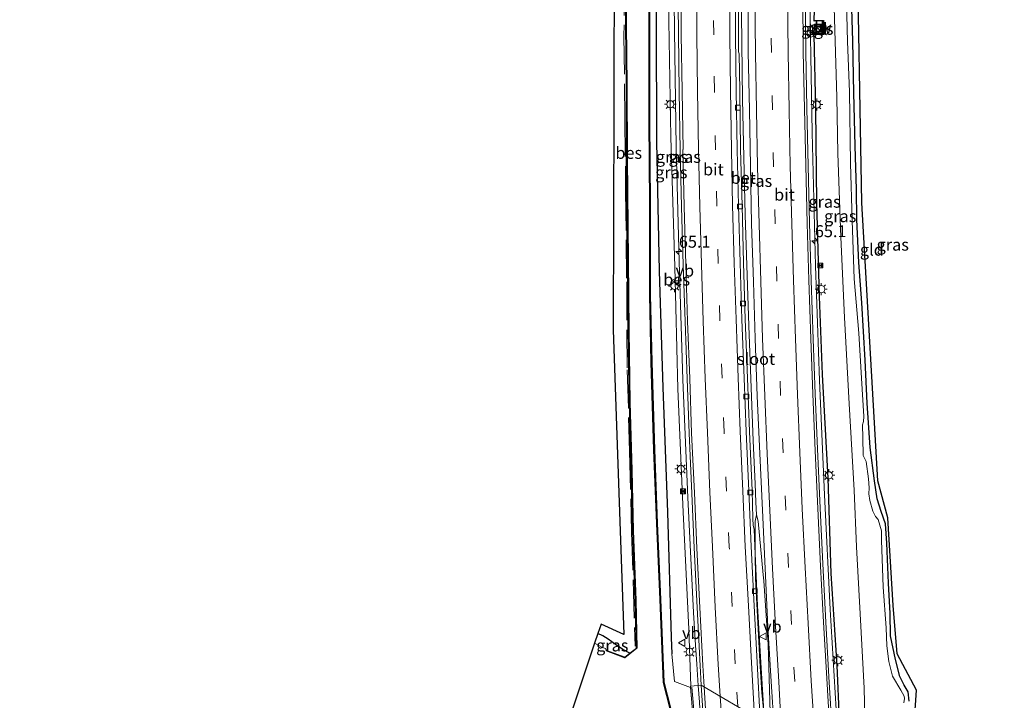
# Model space of a CAD drawing. Units: metres. Extents: x 109349 to 110005, y 506247 to 512500.
# Drawn here: x 109349 to 109555, y 509226 to 509369 of the extents above; entities that cross this region are included whole.
import ezdxf
from ezdxf.enums import TextEntityAlignment as Align

# ---------------------------------------------------------------- set-up
doc = ezdxf.new("R2010")
doc.units = ezdxf.units.M
doc.linetypes.add('IE-TERREINAFSCHEIDING', pattern=[10, 8, -2])
doc.linetypes.add('VW-3-9_STREEP', pattern=[12, 3, -9])
doc.layers.get('0').update_dxf_attribs({"lineweight": 25})
for name, color, linetype, lineweight in [('B-ME-AM-KILOMETR-S-B1', 7, 'Continuous', 18), ('B-ME-BV-GELEIDECONSTRUCTIE-GELEIDERAIL-L-B1', 213, 'BV-GELEIDERAIL', 18), ('B-ME-BV-GELEIDECONSTRUCTIE-GELEIDERAIL-L-B2', 213, 'BV-GELEIDERAIL', 18), ('B-ME-GC-DAMWAND-GV-B6', 10, 'Continuous', 25), ('B-ME-GW-INSTEEKWATERGANG-L-B1', 10, 'Continuous', 25), ('B-ME-GW-KRUINLIJN-L-B1', 93, 'Continuous', 18), ('B-ME-IE-GRASLAND-GV-B6', 93, 'Continuous', 18), ('B-ME-IE-GRONDWERKLIJN-GROND_INGERICHT-GV-B6', 253, 'Continuous', 18), ('B-ME-IE-INRICHTINGSELEMENT-S-B1', 253, 'Continuous', 18), ('B-ME-IE-MEUBILAIR_WEGMEUBILAIR-LICHTMAST-S-B1', 8, 'Continuous', 18), ('B-ME-IE-TERREINAFSCHEIDING-RASTERHEKWERK-L-B1', 8, 'IE-TERREINAFSCHEIDING', 18), ('B-ME-KG-KADASTRAAL-OPNAMEDTMGRENS-L-B1', 10, 'Continuous', 25), ('B-ME-KW-BRUG-GV-B7', 173, 'Continuous', 18), ('B-ME-KW-LANDHOOFD-GV-B6', 173, 'Continuous', 18), ('B-ME-KW-LEUNING-L-B2', 8, 'Continuous', 18), ('B-ME-OB-BESCHOEIING-GV-B6', 10, 'Continuous', 25), ('B-ME-OG-WATER-GV-B6', 153, 'Continuous', 18), ('B-ME-VH-VERH_SOORT-BETON-OVERIG-GV-B6', 8, 'IE-TERREINAFSCHEIDING-NATUURLIJK-HOUTWAL', 18), ('B-ME-VH-VERH_SOORT-BITUMEN-GV-B6', 8, 'IE-TERREINAFSCHEIDING-NATUURLIJK-HOUTWAL', 18), ('B-ME-VH-VERH_SOORT-BITUMEN-GV-B7', 8, 'IE-TERREINAFSCHEIDING-NATUURLIJK-HOUTWAL', 18), ('B-ME-VH-VERH_SOORT-TEGELS-GV-B6', 8, 'Continuous', 18), ('B-ME-VV-KOLK-S-B1', 8, 'Continuous', 18), ('B-ME-VW-MARKERING-39STREEP-015-L-B1', 255, 'VW-3-9_STREEP', 18), ('B-ME-VW-MARKERING-STREEP-015-L-B1', 7, 'Continuous', 18), ('B-ME-VW-MARKERING-STREEP-015-L-B2', 7, 'Continuous', 18), ('B-ME-VW-MEUBILAIR_WEGMEUBILAIR-VERKEERSBORD-S-B1', 8, 'Continuous', 18)]:
    doc.layers.add(name, color=color, linetype=linetype, lineweight=lineweight)
doc.styles.add('NLCS-ISO', font='NLCS-ISO.TTF')
doc.linetypes.add('BV-GELEIDERAIL', pattern='A,10,-3,[108,NLCS.SHX,S=1,R=0,X=0,Y=0],-3', length=16)
doc.linetypes.add('IE-TERREINAFSCHEIDING-NATUURLIJK-HOUTWAL', pattern='A,7,-1.5,[67,NLCS.SHX,S=0.75,R=45,X=0,Y=0],-1.5,7,-1.5,[70,NLCS.SHX,S=0.75,R=0,X=0,Y=0],-1.5', length=20)

# ---------------------------------------------------------------- blocks, each defined once
blk = doc.blocks.new('camera')
h = blk.add_hatch(color=256)
h.paths.add_polyline_path([(0.5, 0.5), (-0.5, 0.5), (0, 0)])
h.paths.add_polyline_path([(0, 0), (-0.5, -0.5), (0.5, -0.5)])
for p, q in [((-0.5, 0.5), (0.5, -0.5)), ((0.5, 0.5), (-0.5, -0.5))]:
    blk.add_line(p, q)
blk.add_lwpolyline([(-0.5, 0.5), (0.5, 0.5), (0.5, -0.5), (-0.5, -0.5)], close=True)
blk = doc.blocks.new('kast')
blk.add_line((-0.75, -0.75), (0.75, 0.75))
blk.add_lwpolyline([(-0.75, 0.75), (0.75, 0.75), (0.75, -0.75), (-0.75, -0.75)], close=True)
blk = doc.blocks.new('dtb')
blk.add_circle((0, 0), 0.75)
blk = doc.blocks.new('verkeersbord')
for p, q in [((0, 0.75), (-0.75, -0.625)), ((0.75, -0.625), (0, 0.75)), ((-0.75, -0.625), (0.75, -0.625))]:
    blk.add_line(p, q)
blk = doc.blocks.new('hecto')
for p, q in [((0, 0.625), (-0.625, 0)), ((0, -0.625), (0, 0.625)), ((-0.625, 0), (0.625, 0)), ((0.625, 0), (0, -0.625))]:
    blk.add_line(p, q)
blk = doc.blocks.new('kolk')
blk.add_lwpolyline([(-0.5, -0.5), (0.5, -0.5), (0.5, 0.5), (-0.5, 0.5)], close=True)
blk = doc.blocks.new('lantaarnpaal')
for p, q in [((-0.75, 0), (-1.25, 0)), ((-0.88, 0.88), (-0.53, 0.53)), ((0, 0.75), (0, 1.25)), ((0.53, 0.53), (0.88, 0.88)), ((0.75, 0), (1.25, 0)), ((-0.53, -0.53), (-0.88, -0.88)), ((0, -0.75), (0, -1.25)), ((0.53, -0.53), (0.88, -0.88))]:
    blk.add_line(p, q)
blk.add_circle((0, 0), 0.75)

msp = doc.modelspace()

# ---------------------------------------------------------------- linework, layer by layer
at = {"layer": 'B-ME-BV-GELEIDECONSTRUCTIE-GELEIDERAIL-L-B1'}
for p, q in [((109502.771, 509267.872, 2.484), (109502.5953, 509271.708, 2.1801)), ((109502.889, 509265.182, 2.468), (109502.771, 509267.872, 2.484))]:
    msp.add_line(p, q, dxfattribs=at)
for points in [[(109502.5953, 509271.708, 2.1801), (109502.183, 509280.709, 2.467), (109501.273, 509304.741, 2.264), (109500.556, 509327.987, 2.111), (109499.996, 509352.152, 1.922), (109499.691, 509376.003, 1.76), (109499.577, 509399.5, 1.664), (109499.684, 509424.012, 1.508), (109499.9813, 509449.5562, 1.4881)], [(109514.3557, 509448.2353, 1.3154), (109514.18, 509433.201, 1.333), (109513.997, 509409.198, 1.38), (109513.981, 509393.21, 1.443), (109514.171, 509369.239, 1.583), (109514.552, 509345.245, 1.723), (109515.254, 509317.324, 1.938), (109516.075, 509293.325, 2.156), (109517.102, 509269.362, 2.293), (109518.317, 509245.397, 2.381), (109519.986, 509217.451, 2.414), (109520.1972, 509213.9692, 2.4328), (109520.2445, 509213.1895, 2.437)], [(109490.1546, 509237.9471, 2.7654), (109489.699, 509244.776, 2.725), (109488.512, 509268.836, 2.61), (109487.481, 509293.456, 2.504), (109486.692, 509318.256, 2.317), (109486.081, 509342.141, 2.143), (109485.714, 509366.633, 1.936), (109485.5, 509390.628, 1.826), (109485.5128, 509399.857, 1.8136)], [(109504.6279, 509221.7321, 2.4973), (109504.033, 509227.925, 2.502), (109503.584, 509234.581, 2.497), (109503.223, 509241.244, 2.498), (109502.887, 509247.878, 2.481), (109502.723, 509251.862, 2.461), (109502.63, 509257.179, 2.454), (109502.596, 509261.188, 2.473), (109502.609, 509263.847, 2.468), (109502.889, 509265.182, 2.468)], [(109502.889, 509265.182, 2.468), (109503.267, 509263.861, 2.527), (109504.331, 509252.6356, 2.5892)], [(109504.331, 509252.6356, 2.5892), (109504.447, 509251.412, 2.596), (109505.2014, 509240.0163, 2.5866)], [(109505.2014, 509240.0163, 2.5866), (109505.331, 509238.059, 2.585), (109505.727, 509226.281, 2.606), (109505.849, 509221.011, 2.6391)], [(109490.719, 509229.4865, 2.8155), (109490.4208, 509233.956, 2.7891), (109490.1546, 509237.9471, 2.7654)]]:
    msp.add_polyline3d(points, dxfattribs=at)
at = {"layer": 'B-ME-BV-GELEIDECONSTRUCTIE-GELEIDERAIL-L-B2'}
msp.add_polyline3d([(109491.9497, 509208.9965, 2.8034), (109491.7851, 509211.9987, 2.8206), (109491.6928, 509213.6827, 2.8303), (109491.5662, 509215.9927, 2.8435), (109491.322, 509220.447, 2.869), (109491.2445, 509221.609, 2.8621), (109491.2196, 509221.9826, 2.8599), (109490.9533, 509225.9737, 2.8363), (109490.719, 509229.4865, 2.8155)], dxfattribs=at)
at = {"layer": 'B-ME-GC-DAMWAND-GV-B6'}
msp.add_polyline3d([(109514.946, 509368.649, 0.737), (109516.804, 509368.664, 0.124), (109516.8, 509365.712, 0.055), (109515.007, 509365.711, 0.719), (109515.004, 509365.806, 0.751), (109516.7, 509365.812, 0.742), (109516.709, 509368.568, 0.763), (109514.948, 509368.55, 0.79), (109514.946, 509368.649, 0.737)], dxfattribs=at)
at = {"layer": 'B-ME-GW-INSTEEKWATERGANG-L-B1'}
for points in [[(109481.7913, 509451.2273, -0.7652), (109481.24, 509425.79, -0.716), (109481.603, 509406.561, -0.712), (109481.743, 509384.744, -0.626), (109481.887, 509368.329, -0.532), (109481.986, 509343.263, -0.565), (109482.552, 509316.208, -0.549), (109483.274, 509291.831, -0.379), (109484.257, 509265.737, -0.293), (109485.019, 509239.487, -0.435), (109485.167, 509236.116, -0.232)], [(109514.946, 509368.649, 0.737), (109515.1206, 509373.1177, 0.6461), (109514.7561, 509388.9504, 0.5689), (109514.7913, 509408.9399, 0.5121), (109514.9281, 509427.9844, 0.4382), (109515.2715, 509448.1511, 0.4006)], [(109534.824, 509226.181, -0.745), (109534.659, 509228.167, -0.799), (109533.801, 509229.572, -0.727), (109532.881, 509231.338, -0.676), (109531.965, 509234.899, -0.709), (109530.915, 509239.854, -0.679), (109530.867, 509244.525, -0.781), (109530.511, 509250.888, -0.73), (109530.163, 509259.264, -0.769), (109529.896, 509263.284, -0.808), (109529.001, 509265.878, -0.715), (109528.146, 509268.535, -0.667), (109527.591, 509272.344, -0.676), (109526.713, 509279.255, -0.658), (109526.044, 509288.59, -0.667), (109525.638, 509297.569, -0.646), (109524.921, 509309.601, -0.622), (109524.298, 509317.984, -0.574), (109523.879, 509326.986, -0.61), (109523.823, 509333.259, -0.601), (109523.529, 509342.463, -0.634), (109523.239, 509353.504, -0.586), (109523.04, 509364.35, -0.535), (109522.741, 509375.779, -0.568)], [(109521.304, 509213.252, 1.714), (109520.262, 509222.3458, 1.573), (109519.7841, 509233.6542, 1.4896), (109518.5233, 509252.8916, 1.4835), (109517.9114, 509272.9041, 1.2282), (109516.6982, 509294.5574, 1.2406), (109516.116, 509310.8732, 1.108), (109515.5168, 509330.4849, 0.976), (109515.3179, 509350.1009, 0.7725), (109515.007, 509365.711, 0.719)], [(109476.422, 509236.246, -0.83), (109474.91, 509236.986, -0.704), (109473.417, 509238.04, -0.68), (109471.875, 509239.189, -0.716), (109470.784, 509239.837, -0.698), (109469.713, 509240.325, -0.65)]]:
    msp.add_polyline3d(points, dxfattribs=at)
at = {"layer": 'B-ME-GW-KRUINLIJN-L-B1'}
msp.add_polyline3d([(109484.9072, 509450.9413, 0.8837), (109484.407, 509426.719, 0.912), (109484.584, 509406.89, 0.971), (109484.497, 509384.722, 1.032), (109484.595, 509368.55, 1.055), (109485.004, 509344.278, 1.237), (109485.819, 509317.117, 1.508), (109486.471, 509291.564, 1.613), (109487.532, 509265.751, 1.679), (109488.723, 509241.277, 1.744), (109489.2, 509229.298, 1.882)], dxfattribs=at)
at = {"layer": 'B-ME-IE-GRASLAND-GV-B6'}
for points in [[(109484.938, 509224.715, -0.751), (109483.537, 509230.148, -0.724), (109482.814, 509247.469, -0.787), (109482.127, 509263.417, -0.781), (109481.55, 509278.829, -0.781), (109480.981, 509297.151, -0.781), (109480.668, 509311.266, -0.781), (109480.658, 509330.349, -0.781), (109480.538, 509347.622, -0.781), (109480.544, 509364.579, -0.796), (109480.543, 509382.074, -0.796), (109480.596, 509397.892, -0.796), (109480.558, 509413.399, -0.796), (109480.716, 509430.223, -0.796), (109480.847, 509443.904, -0.796), (109480.981, 509451.302, -0.784), (109481.7913, 509451.2273, -0.7652)], [(109481.7913, 509451.2273, -0.7652), (109481.24, 509425.79, -0.716), (109481.603, 509406.561, -0.712), (109481.743, 509384.744, -0.626), (109481.887, 509368.329, -0.532), (109481.986, 509343.263, -0.565), (109482.552, 509316.208, -0.549), (109483.274, 509291.831, -0.379), (109484.257, 509265.737, -0.293), (109485.019, 509239.487, -0.435), (109485.167, 509236.116, -0.232), (109485.745, 509230.281, -0.082), (109489.1243, 509229.0198, 0.862), (109489.442, 509225.042, -0.289)], [(109520.262, 509222.3458, 1.573), (109519.7841, 509233.6542, 1.4896), (109518.5233, 509252.8916, 1.4835), (109517.9114, 509272.9041, 1.2282), (109516.6982, 509294.5574, 1.2406), (109516.116, 509310.8732, 1.108), (109515.5168, 509330.4849, 0.976), (109515.3179, 509350.1009, 0.7725), (109515.007, 509365.711, 0.719), (109516.8, 509365.712, 0.055), (109516.804, 509368.664, 0.124), (109514.946, 509368.649, 0.737), (109515.1206, 509373.1177, 0.6461), (109514.7561, 509388.9504, 0.5689), (109514.7913, 509408.9399, 0.5121), (109514.9281, 509427.9844, 0.4382), (109515.2715, 509448.1511, 0.4006)], [(109515.2715, 509448.1511, 0.4006), (109518.584, 509447.846, -1.12), (109518.587, 509442.249, -1.12), (109518.511, 509431.098, -1.12), (109518.563, 509419.164, -1.12), (109518.665, 509404.11, -1.12), (109518.953, 509386.895, -1.12), (109519.157, 509371.371, -1.12), (109519.688, 509352.648, -1.12), (109519.935, 509340.819, -1.12), (109520.563, 509323.328, -1.12), (109521.335, 509306.509, -1.12), (109522.266, 509288.44, -1.12), (109523.356, 509270.329, -1.12), (109523.84, 509258.466, -1.12), (109524.628, 509244.443, -1.12), (109525.408, 509228.918, -1.12), (109525.626, 509220.024, -1.12)], [(109484.497, 509384.722, 1.032), (109484.595, 509368.55, 1.055), (109485.004, 509344.278, 1.237), (109485.819, 509317.117, 1.508), (109486.471, 509291.564, 1.613), (109487.532, 509265.751, 1.679), (109488.723, 509241.277, 1.744), (109489.2, 509229.298, 1.882), (109489.103, 509229.286, 1.468), (109489.1243, 509229.0198, 0.862), (109485.745, 509230.281, -0.082), (109485.167, 509236.116, -0.232), (109485.019, 509239.487, -0.435), (109484.257, 509265.737, -0.293), (109483.274, 509291.831, -0.379), (109482.552, 509316.208, -0.549), (109481.986, 509343.263, -0.565), (109481.887, 509368.329, -0.532), (109481.743, 509384.744, -0.626)], [(109491.3621, 509229.5662, 1.9614), (109489.2, 509229.298, 1.882), (109488.723, 509241.277, 1.744), (109487.532, 509265.751, 1.679), (109486.471, 509291.564, 1.613), (109485.819, 509317.117, 1.508), (109485.004, 509344.278, 1.237), (109484.595, 509368.55, 1.055), (109484.497, 509384.722, 1.032)], [(109486.4141, 509377.7538, 1.145), (109486.5522, 509365.8518, 1.2036), (109486.7239, 509353.7869, 1.3098), (109486.9242, 509341.5002, 1.3949), (109487.2012, 509329.6948, 1.4573), (109487.5623, 509317.5371, 1.5617), (109487.9462, 509305.6863, 1.6445), (109488.4212, 509293.6428, 1.7119), (109488.782, 509282.2999, 1.767), (109489.3475, 509269.6614, 1.8306), (109489.8579, 509258.2737, 1.8925), (109490.4732, 509245.775, 1.9455), (109491.117, 509233.5804, 1.9686), (109491.3621, 509229.5662, 1.9614)], [(109504.547, 509221.7799, 1.7053), (109503.8185, 509234.3059, 1.6818), (109503.1441, 509246.1601, 1.6618), (109502.5228, 509258.6035, 1.6324), (109502.4083, 509262.1719, 1.5841), (109502.2229, 509262.9641, 1.5765), (109502.1719, 509264.4439, 1.5743), (109501.9899, 509270.286, 1.5074), (109501.4482, 509282.6387, 1.5131), (109501.0347, 509293.796, 1.4398), (109500.5428, 509306.1566, 1.4173), (109500.184, 509317.9515, 1.286), (109499.9067, 509329.9529, 1.2047), (109499.5595, 509341.6595, 1.1385), (109499.3942, 509354.0246, 1.01), (109499.2844, 509361.6654, 1.0022), (109499.1536, 509362.1334, 0.9897), (109499.1284, 509365.6319, 0.9671), (109499.1188, 509377.8087, 0.8665)], [(109533.735, 509225.873, -1.12), (109533.881, 509226.729, -1.12), (109533.792, 509227.267, -1.12), (109533.101, 509228.508, -1.12), (109531.388, 509231.41, -1.12), (109530.598, 509234.472, -1.12), (109530.187, 509237.766, -1.12), (109530.013, 509241.528, -1.12), (109529.443, 509250.045, -1.12), (109529.073, 509259.909, -1.12), (109529.031, 509261.851, -1.12), (109528.369, 509264.231, -1.12), (109527.833, 509264.856, -1.12), (109527.268, 509265.934, -1.12), (109526.635, 509268.204, -1.12), (109526.411, 509269.571, -1.12), (109526.456, 509270.874, -1.12), (109526.344, 509272.728, -1.12), (109525.832, 509276.387, -1.12), (109525.229, 509277.612, -1.12), (109525.143, 509281.345, -1.12), (109525.067, 509284.028, -1.12), (109525.313, 509284.758, -1.12), (109525.334, 509285.799, -1.12), (109524.892, 509293.811, -1.12), (109524.323, 509303.252, -1.12), (109523.352, 509314.611, -1.12), (109522.925, 509326.81, -1.12), (109522.547, 509338.789, -1.12), (109522.334, 509353.741, -1.12), (109521.964, 509364.264, -1.12), (109521.657, 509375.451, -1.12)], [(109522.741, 509375.779, -0.568), (109523.04, 509364.35, -0.535), (109523.239, 509353.504, -0.586), (109523.529, 509342.463, -0.634), (109523.823, 509333.259, -0.601), (109523.879, 509326.986, -0.61), (109524.298, 509317.984, -0.574), (109524.921, 509309.601, -0.622), (109525.638, 509297.569, -0.646), (109526.044, 509288.59, -0.667), (109526.713, 509279.255, -0.658), (109527.591, 509272.344, -0.676), (109528.146, 509268.535, -0.667), (109529.001, 509265.878, -0.715), (109529.896, 509263.284, -0.808), (109530.163, 509259.264, -0.769), (109530.511, 509250.888, -0.73), (109530.867, 509244.525, -0.781), (109530.915, 509239.854, -0.679), (109531.965, 509234.899, -0.709), (109532.881, 509231.338, -0.676), (109533.801, 509229.572, -0.727), (109534.659, 509228.167, -0.799), (109534.824, 509226.181, -0.745)], [(109501.131, 509373.918, 1.037), (109501.195, 509362.063, 1.088), (109501.409, 509349.935, 1.187), (109501.67, 509338.158, 1.284), (109501.885, 509326.074, 1.356), (109502.281, 509313.945, 1.457), (109502.627, 509302.084, 1.55), (109503.032, 509290.026, 1.637), (109503.589, 509278.011, 1.719), (109504.164, 509266.162, 1.739), (109504.703, 509253.933, 1.792), (109505.293, 509241.757, 1.824), (109505.99, 509230.298, 1.877), (109506.617, 509220.5575, 1.9054)], [(109518.844, 509218.892, 1.674), (109518.06, 509231.309, 1.664), (109517.433, 509242.748, 1.645), (109516.807, 509254.919, 1.581), (109516.237, 509266.566, 1.555), (109515.68, 509278.985, 1.504), (109515.209, 509290.546, 1.427), (109514.768, 509301.936, 1.356), (109514.36, 509314.252, 1.254), (109513.989, 509326.294, 1.18), (109513.695, 509338.248, 1.06), (109513.463, 509350.283, 0.994), (109513.259, 509362.101, 0.884), (109513.105, 509373.998, 0.813)], [(109515.1206, 509373.1177, 0.6461), (109514.946, 509368.649, 0.737)], [(109514.946, 509368.649, 0.737), (109514.948, 509368.55, 0.79), (109516.709, 509368.568, 0.763), (109516.7, 509365.812, 0.742), (109515.004, 509365.806, 0.751), (109515.007, 509365.711, 0.719), (109515.3179, 509350.1009, 0.7725), (109515.5168, 509330.4849, 0.976), (109516.116, 509310.8732, 1.108), (109516.6982, 509294.5574, 1.2406), (109517.9114, 509272.9041, 1.2282), (109518.5233, 509252.8916, 1.4835), (109519.7841, 509233.6542, 1.4896), (109520.262, 509222.3458, 1.573)], [(109514.673, 509365.962, 0.719), (109516.59, 509365.931, 0.71), (109516.603, 509367.922, 0.698), (109515.012, 509367.926, 0.737), (109515.003, 509366.64, 0.714), (109514.987, 509366.611, 0.711), (109514.692, 509366.603, 0.716), (109514.673, 509365.962, 0.719)], [(109469.713, 509240.325, -0.65), (109470.784, 509239.837, -0.698), (109471.875, 509239.189, -0.716), (109473.417, 509238.04, -0.68), (109474.91, 509236.986, -0.704), (109476.422, 509236.246, -0.83), (109475.342, 509235.403, -0.829), (109471.52, 509236.796, -0.841), (109471.486, 509236.702, -1.198), (109471.287, 509237.247, -1.199), (109470.679, 509237.44, -1.199), (109469.041, 509238.329, -1.199), (109469.713, 509240.325, -0.65)]]:
    msp.add_polyline3d(points, dxfattribs=at)
at = {"layer": 'B-ME-IE-GRONDWERKLIJN-GROND_INGERICHT-GV-B6'}
for points in [[(109521.983, 509447.532, -0.631), (109523.17, 509447.425, -0.571), (109523.924, 509389.447, -0.586), (109524.967, 509330.51, -0.598), (109528.265, 509272.345, -0.595), (109530.355, 509264.569, -0.784), (109531.484, 509246.234, -0.79), (109532.31, 509236.103, -0.769), (109536.369, 509228.477, -0.808), (109535.281, 509211.986, -0.709)], [(109475.658, 509382.432, -0.895), (109475.567, 509367.8, -0.904), (109475.682, 509355.101, -0.871), (109475.72, 509339.88, -0.877), (109475.945, 509318.503, -0.859), (109476.081, 509303.768, -0.856), (109476.335, 509288.774, -0.835), (109476.694, 509274.443, -0.844), (109477, 509261.889, -0.847), (109477.525, 509247.239, -0.859), (109477.796, 509237.318, -0.829), (109476.422, 509236.246, -0.83), (109474.91, 509236.986, -0.704), (109473.417, 509238.04, -0.68), (109471.875, 509239.189, -0.716), (109470.784, 509239.837, -0.698), (109469.713, 509240.325, -0.65), (109470.382, 509242.313, -0.673), (109475.172, 509240.165, -0.694), (109474.302, 509263.778, -0.724), (109472.931, 509303.934, -0.748), (109473.031, 509350.254, -0.742), (109473.179, 509418.443, -0.742)], [(109534.824, 509226.181, -0.745), (109534.659, 509228.167, -0.799), (109533.801, 509229.572, -0.727), (109532.881, 509231.338, -0.676), (109531.965, 509234.899, -0.709), (109530.915, 509239.854, -0.679), (109530.867, 509244.525, -0.781), (109530.511, 509250.888, -0.73), (109530.163, 509259.264, -0.769), (109529.896, 509263.284, -0.808), (109529.001, 509265.878, -0.715), (109528.146, 509268.535, -0.667), (109527.591, 509272.344, -0.676), (109526.713, 509279.255, -0.658), (109526.044, 509288.59, -0.667), (109525.638, 509297.569, -0.646), (109524.921, 509309.601, -0.622), (109524.298, 509317.984, -0.574), (109523.879, 509326.986, -0.61), (109523.823, 509333.259, -0.601), (109523.529, 509342.463, -0.634), (109523.239, 509353.504, -0.586), (109523.04, 509364.35, -0.535), (109522.741, 509375.779, -0.568)]]:
    msp.add_polyline3d(points, dxfattribs=at)
at = {"layer": 'B-ME-IE-TERREINAFSCHEIDING-RASTERHEKWERK-L-B1'}
for p, q in [((109516.919, 509365.641, 0.543), (109516.99, 509368.724, 0.62)), ((109485.745, 509230.281, -0.082), (109485.167, 509236.116, -0.232)), ((109489.1243, 509229.0198, 0.862), (109485.745, 509230.281, -0.082))]:
    msp.add_line(p, q, dxfattribs=at)
msp.add_polyline3d([(109476.076, 509451.753, -0.872), (109475.789, 509434.803, -0.827), (109475.728, 509420.397, -0.794), (109475.613, 509403.89, -0.77), (109475.469, 509391.931, -0.77), (109475.375, 509377.735, -0.806), (109475.161, 509365.41, -0.782), (109475.374, 509348.175, -0.773), (109475.508, 509332.733, -0.764), (109475.742, 509313.933, -0.767), (109475.85, 509295.544, -0.764), (109476.362, 509278.515, -0.731), (109476.783, 509261.587, -0.719), (109477.522, 509237.697, -0.731)], dxfattribs=at)
at = {"layer": 'B-ME-KG-KADASTRAAL-OPNAMEDTMGRENS-L-B1'}
for points in [[(109402.219, 509449.256, -0.865), (109364.782, 509422.414, -0.859), (109353.73, 509414.442, -0.971), (109352.933, 509413.867, -1.577), (109351.83, 509413.067, -1.577), (109350.533, 509412.138, -0.908), (109348.726, 509410.843, -0.853), (109382.67, 509388.783, -1.037), (109382.974, 509388.585, -1.577), (109384.452, 509387.624, -1.577), (109385.481, 509386.952, -1.01), (109390.377, 509383.754, -0.931), (109432.044, 509415.652, -0.97), (109472.762, 509446.78, -0.727), (109473.179, 509418.443, -0.742), (109473.031, 509350.254, -0.742), (109472.931, 509303.934, -0.748), (109474.302, 509263.778, -0.724), (109475.172, 509240.165, -0.694), (109470.382, 509242.313, -0.673), (109469.713, 509240.325, -0.65), (109469.041, 509238.329, -1.199), (109464.264, 509224.065, -1.201)], [(109554.761, 509174.626, -1.121), (109537.342, 509188.9, -1.12), (109540.628, 509194.571, -1.12), (109541.378, 509195.866, -1.12), (109542.174, 509197.24, -0.502), (109543.417, 509199.384, -0.505), (109536.106, 509206.349, -0.487), (109535.281, 509211.986, -0.709), (109536.369, 509228.477, -0.808), (109532.31, 509236.103, -0.769), (109531.484, 509246.234, -0.79), (109530.355, 509264.569, -0.784), (109528.265, 509272.345, -0.595), (109524.967, 509330.51, -0.598), (109523.924, 509389.447, -0.586), (109523.17, 509447.425, -0.571)]]:
    msp.add_polyline3d(points, dxfattribs=at)
at = {"layer": 'B-ME-KW-BRUG-GV-B7'}
msp.add_polyline3d([(109522.991, 509190.872, 1.354), (109520.7025, 509190.7119, 1.663), (109508.0409, 509198.9596, 1.9256), (109505.8884, 509200.3616, 1.6978), (109505.1756, 509200.826, 1.8147), (109492.571, 509209.0364, 1.8394), (109490.573, 509208.908, 1.819), (109490.464, 509208.893, 0.597), (109490.16, 509214.496, 1.836), (109489.647, 509222.446, 1.861), (109489.103, 509229.286, 1.468), (109489.2, 509229.298, 1.882), (109491.3621, 509229.5662, 1.9614), (109503.677, 509222.2937, 1.7998), (109504.547, 509221.7799, 1.7053), (109506.617, 509220.5575, 1.9054), (109519.1979, 509213.1278, 1.714), (109521.304, 509213.252, 1.714), (109521.382, 509213.26, 1.198), (109521.8385, 509205.5802, 1.6965), (109521.858, 509205.57, 1.697), (109522.991, 509190.872, 1.354)], dxfattribs=at)
at = {"layer": 'B-ME-KW-LANDHOOFD-GV-B6'}
msp.add_polyline3d([(109506.617, 509220.5575, 1.9054), (109519.1979, 509213.1278, 1.714), (109521.304, 509213.252, 1.714), (109521.382, 509213.26, 1.198), (109521.5381, 509210.7525, 0.5223), (109521.756, 509207.252, -0.421), (109521.858, 509205.57, -0.646), (109489.647, 509222.446, -0.757), (109489.442, 509225.042, -0.289), (109489.1243, 509229.0198, 0.862), (109489.103, 509229.286, 1.468), (109489.2, 509229.298, 1.882), (109491.3621, 509229.5662, 1.9614), (109503.677, 509222.2937, 1.7998), (109504.547, 509221.7799, 1.7053), (109506.617, 509220.5575, 1.9054)], dxfattribs=at)
at = {"layer": 'B-ME-KW-LEUNING-L-B2'}
msp.add_polyline3d([(109490.767, 509209.028, 1.843), (109490.209, 509219.658, 1.849), (109489.4, 509229.156, 1.813)], dxfattribs=at)
at = {"layer": 'B-ME-OB-BESCHOEIING-GV-B6'}
for points in [[(109475.758, 509382.431, -1.198), (109475.667, 509367.8, -1.198), (109475.782, 509355.102, -1.198), (109475.82, 509339.881, -1.198), (109476.045, 509318.504, -1.198), (109476.181, 509303.769, -1.198), (109476.435, 509288.776, -1.198), (109476.794, 509274.445, -1.198), (109477.1, 509261.892, -1.198), (109477.625, 509247.242, -1.198), (109477.897, 509237.27, -1.198), (109475.36, 509235.29, -1.198), (109471.486, 509236.702, -1.198), (109471.52, 509236.796, -0.841), (109475.342, 509235.403, -0.829), (109476.422, 509236.246, -0.83), (109477.796, 509237.318, -0.829), (109477.525, 509247.239, -0.859), (109477, 509261.889, -0.847), (109476.694, 509274.443, -0.844), (109476.335, 509288.774, -0.835), (109476.081, 509303.768, -0.856), (109475.945, 509318.503, -0.859), (109475.72, 509339.88, -0.877), (109475.682, 509355.101, -0.871), (109475.567, 509367.8, -0.904), (109475.658, 509382.432, -0.895)], [(109484.852, 509224.646, -1.198), (109483.438, 509230.133, -1.198), (109482.714, 509247.465, -1.198), (109482.027, 509263.413, -1.198), (109481.45, 509278.826, -1.198), (109480.881, 509297.148, -1.198), (109480.568, 509311.265, -1.198), (109480.558, 509330.349, -1.198), (109480.438, 509347.622, -1.198), (109480.444, 509364.579, -1.198), (109480.443, 509382.074, -1.198)], [(109480.543, 509382.074, -0.796), (109480.544, 509364.579, -0.796), (109480.538, 509347.622, -0.781), (109480.658, 509330.349, -0.781), (109480.668, 509311.266, -0.781), (109480.981, 509297.151, -0.781), (109481.55, 509278.829, -0.781), (109482.127, 509263.417, -0.781), (109482.814, 509247.469, -0.787), (109483.537, 509230.148, -0.724), (109484.938, 509224.715, -0.751)]]:
    msp.add_polyline3d(points, dxfattribs=at)
at = {"layer": 'B-ME-OG-WATER-GV-B6'}
for points in [[(109464.264, 509224.065, -1.201), (109469.041, 509238.329, -1.199), (109470.679, 509237.44, -1.199), (109471.287, 509237.247, -1.199), (109471.486, 509236.702, -1.198), (109475.36, 509235.29, -1.198), (109477.897, 509237.27, -1.198), (109477.625, 509247.242, -1.198), (109477.1, 509261.892, -1.198), (109476.794, 509274.445, -1.198), (109476.435, 509288.776, -1.198), (109476.181, 509303.769, -1.198), (109476.045, 509318.504, -1.198), (109475.82, 509339.881, -1.198), (109475.782, 509355.102, -1.198), (109475.667, 509367.8, -1.198), (109475.758, 509382.431, -1.198)], [(109480.443, 509382.074, -1.198), (109480.444, 509364.579, -1.198), (109480.438, 509347.622, -1.198), (109480.558, 509330.349, -1.198), (109480.568, 509311.265, -1.198), (109480.881, 509297.148, -1.198), (109481.45, 509278.826, -1.198), (109482.027, 509263.413, -1.198), (109482.714, 509247.465, -1.198), (109483.438, 509230.133, -1.198), (109484.852, 509224.646, -1.198)], [(109521.657, 509375.451, -1.12), (109521.964, 509364.264, -1.12), (109522.334, 509353.741, -1.12), (109522.547, 509338.789, -1.12), (109522.925, 509326.81, -1.12), (109523.352, 509314.611, -1.12), (109524.323, 509303.252, -1.12), (109524.892, 509293.811, -1.12), (109525.334, 509285.799, -1.12), (109525.313, 509284.758, -1.12), (109525.067, 509284.028, -1.12), (109525.143, 509281.345, -1.12), (109525.229, 509277.612, -1.12), (109525.832, 509276.387, -1.12), (109526.344, 509272.728, -1.12), (109526.456, 509270.874, -1.12), (109526.411, 509269.571, -1.12), (109526.635, 509268.204, -1.12), (109527.268, 509265.934, -1.12), (109527.833, 509264.856, -1.12), (109528.369, 509264.231, -1.12), (109529.031, 509261.851, -1.12), (109529.073, 509259.909, -1.12), (109529.443, 509250.045, -1.12), (109530.013, 509241.528, -1.12), (109530.187, 509237.766, -1.12), (109530.598, 509234.472, -1.12), (109531.388, 509231.41, -1.12), (109533.101, 509228.508, -1.12), (109533.792, 509227.267, -1.12), (109533.881, 509226.729, -1.12), (109533.735, 509225.873, -1.12)], [(109525.626, 509220.024, -1.12), (109525.408, 509228.918, -1.12), (109524.628, 509244.443, -1.12), (109523.84, 509258.466, -1.12), (109523.356, 509270.329, -1.12), (109522.266, 509288.44, -1.12), (109521.335, 509306.509, -1.12), (109520.563, 509323.328, -1.12), (109519.935, 509340.819, -1.12), (109519.688, 509352.648, -1.12), (109519.157, 509371.371, -1.12)]]:
    msp.add_polyline3d(points, dxfattribs=at)
at = {"layer": 'B-ME-VH-VERH_SOORT-BETON-OVERIG-GV-B6'}
for points in [[(109503.677, 509222.2937, 1.7998), (109503.0189, 509234.2773, 1.7806), (109502.4141, 509246.1268, 1.7486), (109501.8058, 509258.5859, 1.7002), (109501.2704, 509270.2026, 1.6055), (109500.7583, 509282.6191, 1.5771), (109500.3246, 509293.7911, 1.508), (109499.8619, 509306.0655, 1.461), (109499.4992, 509317.9157, 1.3596), (109499.1742, 509329.9726, 1.2809), (109498.8533, 509341.6343, 1.2351), (109498.6734, 509353.9696, 1.1199), (109498.5389, 509365.5877, 1.0318), (109498.4265, 509377.7842, 0.9389)], [(109499.1188, 509377.8087, 0.8665), (109499.1284, 509365.6319, 0.9671), (109499.1536, 509362.1334, 0.9897), (109499.2844, 509361.6654, 1.0022), (109499.3942, 509354.0246, 1.01), (109499.5595, 509341.6595, 1.1385), (109499.9067, 509329.9529, 1.2047), (109500.184, 509317.9515, 1.286), (109500.5428, 509306.1566, 1.4173), (109501.0347, 509293.796, 1.4398), (109501.4482, 509282.6387, 1.5131), (109501.9899, 509270.286, 1.5074), (109502.1719, 509264.4439, 1.5743), (109502.2229, 509262.9641, 1.5765), (109502.4083, 509262.1719, 1.5841), (109502.5228, 509258.6035, 1.6324), (109503.1441, 509246.1601, 1.6618), (109503.8185, 509234.3059, 1.6818), (109504.547, 509221.7799, 1.7053)]]:
    msp.add_polyline3d(points, dxfattribs=at)
at = {"layer": 'B-ME-VH-VERH_SOORT-BITUMEN-GV-B6'}
for points in [[(109491.3621, 509229.5662, 1.9614), (109491.117, 509233.5804, 1.9686), (109490.4732, 509245.775, 1.9455), (109489.8579, 509258.2737, 1.8925), (109489.3475, 509269.6614, 1.8306), (109488.782, 509282.2999, 1.767), (109488.4212, 509293.6428, 1.7119), (109487.9462, 509305.6863, 1.6445), (109487.5623, 509317.5371, 1.5617), (109487.2012, 509329.6948, 1.4573), (109486.9242, 509341.5002, 1.3949), (109486.7239, 509353.7869, 1.3098), (109486.5522, 509365.8518, 1.2036), (109486.4141, 509377.7538, 1.145)], [(109498.4265, 509377.7842, 0.9389), (109498.5389, 509365.5877, 1.0318), (109498.6734, 509353.9696, 1.1199), (109498.8533, 509341.6343, 1.2351), (109499.1742, 509329.9726, 1.2809), (109499.4992, 509317.9157, 1.3596), (109499.8619, 509306.0655, 1.461), (109500.3246, 509293.7911, 1.508), (109500.7583, 509282.6191, 1.5771), (109501.2704, 509270.2026, 1.6055), (109501.8058, 509258.5859, 1.7002), (109502.4141, 509246.1268, 1.7486), (109503.0189, 509234.2773, 1.7806), (109503.677, 509222.2937, 1.7998), (109491.3621, 509229.5662, 1.9614)], [(109506.617, 509220.5575, 1.9054), (109505.99, 509230.298, 1.877), (109505.293, 509241.757, 1.824), (109504.703, 509253.933, 1.792), (109504.164, 509266.162, 1.739), (109503.589, 509278.011, 1.719), (109503.032, 509290.026, 1.637), (109502.627, 509302.084, 1.55), (109502.281, 509313.945, 1.457), (109501.885, 509326.074, 1.356), (109501.67, 509338.158, 1.284), (109501.409, 509349.935, 1.187), (109501.195, 509362.063, 1.088), (109501.131, 509373.918, 1.037)], [(109513.105, 509373.998, 0.813), (109513.259, 509362.101, 0.884), (109513.463, 509350.283, 0.994), (109513.695, 509338.248, 1.06), (109513.989, 509326.294, 1.18), (109514.36, 509314.252, 1.254), (109514.768, 509301.936, 1.356), (109515.209, 509290.546, 1.427), (109515.68, 509278.985, 1.504), (109516.237, 509266.566, 1.555), (109516.807, 509254.919, 1.581), (109517.433, 509242.748, 1.645), (109518.06, 509231.309, 1.664), (109518.844, 509218.892, 1.674)]]:
    msp.add_polyline3d(points, dxfattribs=at)
at = {"layer": 'B-ME-VH-VERH_SOORT-BITUMEN-GV-B7'}
msp.add_polyline3d([(109505.1756, 509200.826, 1.8147), (109492.571, 509209.0364, 1.8394), (109491.8846, 509221.0067, 2.0502), (109491.3621, 509229.5662, 1.9614), (109503.677, 509222.2937, 1.7998), (109503.7192, 509221.5248, 1.801), (109504.6533, 509208.2272, 1.8435), (109504.7575, 509206.7508, 1.8378), (109505.1756, 509200.826, 1.8147)], dxfattribs=at)
at = {"layer": 'B-ME-VH-VERH_SOORT-TEGELS-GV-B6'}
msp.add_polyline3d([(109516.59, 509365.931, 0.71), (109514.673, 509365.962, 0.719), (109514.692, 509366.603, 0.716), (109514.987, 509366.611, 0.711), (109515.003, 509366.64, 0.714), (109515.012, 509367.926, 0.737), (109516.603, 509367.922, 0.698), (109516.59, 509365.931, 0.71)], dxfattribs=at)
at = {"layer": 'B-ME-VW-MARKERING-39STREEP-015-L-B1'}
for points in [[(109499.0065, 509225.0518, 1.9165), (109498.4283, 509233.9951, 1.9038), (109497.796, 509246.0052, 1.8666), (109497.2103, 509258.5012, 1.8013), (109496.6321, 509270.183, 1.7407), (109496.1128, 509282.6015, 1.6815), (109495.6974, 509293.8092, 1.6268), (109495.2492, 509306.0091, 1.5677), (109494.8789, 509317.8295, 1.485), (109494.5744, 509329.9762, 1.3893), (109494.3033, 509341.6147, 1.3285), (109494.121, 509354.0329, 1.2353), (109493.9441, 509365.6345, 1.1364), (109493.8455, 509377.8365, 1.0709), (109493.7392, 509389.6849, 1.0063), (109493.7467, 509402.1186, 0.9703), (109493.7681, 509413.6017, 0.9429), (109493.82, 509425.9927, 0.925), (109493.9034, 509437.5435, 0.9137), (109494.0838, 509449.9656, 0.8917), (109494.0852, 509450.0982, 0.8914)], [(109511.6791, 509217.5681, 1.8683), (109511.631, 509218.332, 1.867), (109510.913, 509230.333, 1.831), (109510.22, 509242.207, 1.806), (109509.633, 509254.208, 1.746), (109509.021, 509266.208, 1.708), (109508.464, 509278.151, 1.661), (109507.958, 509290.153, 1.586), (109507.527, 509302.128, 1.507), (109507.153, 509314.151, 1.405), (109506.796, 509326.074, 1.332), (109506.475, 509338.053, 1.243), (109506.237, 509349.974, 1.139), (109506.018, 509361.941, 1.052), (109505.886, 509373.921, 0.969), (109505.79, 509385.782, 0.911), (109505.738, 509397.776, 0.855), (109505.772, 509409.743, 0.808), (109505.844, 509421.695, 0.785), (109505.928, 509433.797, 0.763), (109506.036, 509445.866, 0.754), (109506.0842, 509448.9951, 0.7574)]]:
    msp.add_polyline3d(points, dxfattribs=at)
at = {"layer": 'B-ME-VW-MARKERING-STREEP-015-L-B1'}
for points in [[(109491.9601, 509229.2131, 2.0385), (109491.687, 509233.6487, 2.0287), (109491.021, 509245.8188, 2.002), (109490.3924, 509258.2497, 1.936), (109489.8983, 509269.8295, 1.8838), (109489.3391, 509282.3072, 1.8268), (109488.9311, 509293.727, 1.7566), (109488.4885, 509305.7096, 1.7008), (109488.1224, 509317.6188, 1.615), (109487.795, 509329.7204, 1.5051), (109487.5118, 509341.6788, 1.4578), (109487.5272, 509341.6811, 1.4523), (109487.3316, 509353.8444, 1.3545), (109487.1442, 509365.7139, 1.2698), (109487.0472, 509377.7432, 1.195), (109486.9827, 509389.782, 1.1385), (109487.0104, 509402.1289, 1.078), (109486.9943, 509413.7853, 1.0872), (109487.0661, 509426.0606, 1.0596), (109487.1411, 509437.8356, 1.0562), (109487.2684, 509449.9671, 1.0298), (109487.2809, 509450.7231, 1.0277)], [(109495.33, 509227.223, 1.9947), (109494.9065, 509233.8973, 1.9861), (109494.2836, 509245.8907, 1.9487), (109493.6658, 509258.4769, 1.8822), (109493.1324, 509269.966, 1.8271), (109492.6226, 509282.3959, 1.7611), (109492.1614, 509293.7287, 1.6992), (109491.7441, 509305.7467, 1.6453), (109491.3642, 509317.6819, 1.5623), (109491.0671, 509329.7018, 1.4653), (109490.7619, 509341.6399, 1.3903), (109490.5915, 509353.8635, 1.3002), (109490.3869, 509365.7523, 1.2092), (109490.3189, 509377.709, 1.1393), (109490.2518, 509389.7343, 1.0614), (109490.2279, 509402.0859, 1.0497), (109490.2401, 509413.7182, 1.0128), (109490.3335, 509426.073, 1.0048), (109490.3789, 509437.7653, 1.0017), (109490.5204, 509449.9191, 0.9738), (109490.5279, 509450.4246, 0.9728)], [(109502.4623, 509223.011, 1.8393), (109501.8345, 509234.2272, 1.8231), (109501.2231, 509246.158, 1.7986), (109500.5641, 509258.584, 1.732), (109500.0507, 509270.1321, 1.6546), (109499.5162, 509282.6839, 1.6051), (109499.0746, 509293.8474, 1.5526), (109498.6297, 509306.1571, 1.4917), (109498.2612, 509317.868, 1.4147), (109497.9184, 509330.0389, 1.3277), (109497.65, 509341.6111, 1.2677), (109497.436, 509354.0518, 1.1654), (109497.3259, 509365.5654, 1.0658), (109497.2281, 509377.7819, 0.9739), (109497.1233, 509389.7364, 0.9129), (109497.1292, 509402.0868, 0.8847), (109497.0954, 509413.3749, 0.8558), (109497.1623, 509425.8373, 0.8745), (109497.2525, 509437.4226, 0.8528), (109497.4196, 509449.792, 0.8194)], [(109508.1662, 509219.6426, 1.9276), (109507.565, 509230.233, 1.894), (109506.903, 509241.889, 1.873), (109506.28, 509253.986, 1.817), (109505.689, 509266.13, 1.764), (109505.141, 509277.993, 1.732), (109504.624, 509290.074, 1.664), (109504.193, 509302.094, 1.572), (109503.783, 509314.008, 1.481), (109503.462, 509326.042, 1.392), (109503.127, 509338.028, 1.305), (109502.893, 509349.928, 1.211), (109502.679, 509361.903, 1.117), (109502.532, 509373.897, 1.028), (109502.424, 509385.762, 0.989), (109502.4, 509397.831, 0.923), (109502.431, 509409.805, 0.866), (109502.455, 509421.555, 0.833), (109502.583, 509433.724, 0.825), (109502.709, 509445.836, 0.813), (109502.7436, 509449.302, 0.8173)], [(109515.2989, 509215.4304, 1.7992), (109515.096, 509218.712, 1.793), (109514.374, 509230.42, 1.772), (109513.735, 509242.471, 1.742), (109513.094, 509254.178, 1.693), (109512.494, 509266.427, 1.645), (109511.985, 509278.246, 1.593), (109511.476, 509290.368, 1.527), (109511.041, 509302.053, 1.426), (109510.659, 509314.283, 1.343), (109510.298, 509326.077, 1.269), (109509.967, 509338.221, 1.176), (109509.748, 509349.952, 1.081), (109509.564, 509361.972, 0.976), (109509.382, 509373.812, 0.899), (109509.278, 509385.847, 0.847), (109509.225, 509397.582, 0.812), (109509.262, 509409.687, 0.749), (109509.325, 509421.536, 0.722), (109509.451, 509433.723, 0.692), (109509.554, 509445.785, 0.69), (109509.59, 509448.6734, 0.6941)], [(109518.6955, 509213.4246, 1.7166), (109518.35, 509218.838, 1.707), (109517.631, 509230.922, 1.685), (109516.961, 509242.739, 1.658), (109516.327, 509254.465, 1.597), (109515.729, 509266.545, 1.573), (109515.205, 509278.618, 1.52), (109514.703, 509290.513, 1.449), (109514.28, 509302.012, 1.361), (109513.874, 509314.295, 1.28), (109513.526, 509326.181, 1.189), (109513.214, 509338.287, 1.089), (109512.98, 509350.165, 0.993), (109512.66, 509362.131, 0.909), (109512.636, 509373.837, 0.826), (109512.537, 509385.844, 0.761), (109512.502, 509397.429, 0.723), (109512.506, 509409.684, 0.681), (109512.578, 509421.553, 0.653), (109512.68, 509433.767, 0.626), (109512.813, 509445.707, 0.598), (109512.8444, 509448.3743, 0.6002)]]:
    msp.add_polyline3d(points, dxfattribs=at)
at = {"layer": 'B-ME-VW-MARKERING-STREEP-015-L-B2'}
for points in [[(109493.2506, 509208.5938, 2.0167), (109492.4649, 509221.0149, 2.0565), (109491.9601, 509229.2131, 2.0385)], [(109496.644, 509206.3834, 1.9909), (109496.5421, 509207.8587, 1.9883), (109495.7141, 509221.1694, 2.0025), (109495.33, 509227.223, 1.9947)]]:
    msp.add_polyline3d(points, dxfattribs=at)

# ---------------------------------------------------------------- block references
at = {"layer": 'B-ME-AM-KILOMETR-S-B1', "rotation": 90}
for p in [(109515.117, 509322.535, 1.001), (109486.662, 509320.331, 1.322)]:
    msp.add_blockref('hecto', p, dxfattribs=at)
at = {"layer": 'B-ME-IE-INRICHTINGSELEMENT-S-B1', "rotation": 90}
for name, p in [('dtb', (109514.2239, 509365.9101, 1.5928)), ('kast', (109515.841, 509366.951, 0.653)), ('camera', (109516.257, 509317.394, 0.862)), ('camera', (109487.52, 509270.119, 1.724))]:
    msp.add_blockref(name, p, dxfattribs=at)
at = {"layer": 'B-ME-IE-MEUBILAIR_WEGMEUBILAIR-LICHTMAST-S-B1', "rotation": 90}
for p in [(109484.871, 509351.134, 1.22), (109515.51, 509351.059, 0.771), (109485.761, 509313.087, 1.305), (109516.459, 509312.425, 1.126), (109487.094, 509274.811, 1.678), (109518.064, 509273.477, 1.268), (109488.925, 509236.523, 1.273), (109519.922, 509234.749, 1.465)]:
    msp.add_blockref('lantaarnpaal', p, dxfattribs=at)
at = {"layer": 'B-ME-VV-KOLK-S-B1', "rotation": 90}
for p in [(109498.9815, 509350.4197, 1.0851), (109499.4619, 509329.7228, 1.2236), (109500.0798, 509309.4272, 1.3497), (109500.7893, 509289.9729, 1.4613), (109501.6051, 509269.8772, 1.5467), (109502.5733, 509249.1985, 1.6898)]:
    msp.add_blockref('kolk', p, dxfattribs=at)
at = {"layer": 'B-ME-VW-MEUBILAIR_WEGMEUBILAIR-VERKEERSBORD-S-B1', "rotation": 90}
for p in [(109485.965, 509314.279, 2.339), (109504.285, 509239.763, 1.688), (109487.316, 509238.412, 0.636)]:
    msp.add_blockref('verkeersbord', p, dxfattribs=at)

# ---------------------------------------------------------------- texts
at = {"layer": 'B-ME-AM-KILOMETR-S-B1', "ltscale": 0.2, "style": 'NLCS-ISO'}
for p in [(109515.117, 509322.535, 1.001), (109486.662, 509320.331, 1.322)]:
    msp.add_text('65.1', height=2.5, dxfattribs=at).set_placement(p, align=Align.BOTTOM_LEFT)
at = {"layer": 'B-ME-GC-DAMWAND-GV-B6', "ltscale": 0.2, "style": 'NLCS-ISO'}
msp.add_text('dw', height=2.5, dxfattribs=at).set_placement((109516.2423, 509367.2008), align=Align.MIDDLE_CENTER)
at = {"layer": 'B-ME-IE-GRASLAND-GV-B6', "ltscale": 0.2, "style": 'NLCS-ISO'}
for p in [(109515.638, 509366.9285), (109485.22, 509340.1235), (109487.8845, 509340.1197), (109485.0925, 509336.874), (109502.8152, 509335.0866), (109517.1355, 509330.729), (109520.4355, 509327.7015), (109531.4175, 509321.7405), (109472.7315, 509237.864)]:
    msp.add_text('gras', height=2.5, dxfattribs=at).set_placement(p, align=Align.MIDDLE_CENTER)
at = {"layer": 'B-ME-IE-GRONDWERKLIJN-GROND_INGERICHT-GV-B6', "ltscale": 0.2, "style": 'NLCS-ISO'}
msp.add_text('gld', height=2.5, dxfattribs=at).set_placement((109527.047, 509320.6889), align=Align.MIDDLE_CENTER)
at = {"layer": 'B-ME-OB-BESCHOEIING-GV-B6', "ltscale": 0.2, "style": 'NLCS-ISO'}
for p in [(109476.1708, 509340.9579), (109486.2035, 509314.4418)]:
    msp.add_text('bes', height=2.5, dxfattribs=at).set_placement(p, align=Align.MIDDLE_CENTER)
at = {"layer": 'B-ME-OG-WATER-GV-B6', "ltscale": 0.2, "style": 'NLCS-ISO'}
msp.add_text('sloot', height=2.5, dxfattribs=at).set_placement((109502.8083, 509297.8279), align=Align.MIDDLE_CENTER)
at = {"layer": 'B-ME-VH-VERH_SOORT-BETON-OVERIG-GV-B6', "ltscale": 0.2, "style": 'NLCS-ISO'}
msp.add_text('bet', height=2.5, dxfattribs=at).set_placement((109500.1371, 509335.7299), align=Align.MIDDLE_CENTER)
at = {"layer": 'B-ME-VH-VERH_SOORT-BITUMEN-GV-B6', "ltscale": 0.2, "style": 'NLCS-ISO'}
for p in [(109493.8865, 509337.4905), (109508.7552, 509332.2071)]:
    msp.add_text('bit', height=2.5, dxfattribs=at).set_placement(p, align=Align.MIDDLE_CENTER)
at = {"layer": 'B-ME-VH-VERH_SOORT-TEGELS-GV-B6', "ltscale": 0.2, "style": 'NLCS-ISO'}
msp.add_text('tgl', height=2.5, dxfattribs=at).set_placement((109515.7006, 509366.8813), align=Align.MIDDLE_CENTER)
at = {"layer": 'B-ME-VW-MEUBILAIR_WEGMEUBILAIR-VERKEERSBORD-S-B1', "ltscale": 0.2, "style": 'NLCS-ISO'}
for p in [(109485.965, 509314.279, 2.339), (109504.285, 509239.763, 1.688), (109487.316, 509238.412, 0.636)]:
    msp.add_text('vb', height=2.5, dxfattribs=at).set_placement(p, align=Align.BOTTOM_LEFT)

doc.saveas('drawing.dxf')
